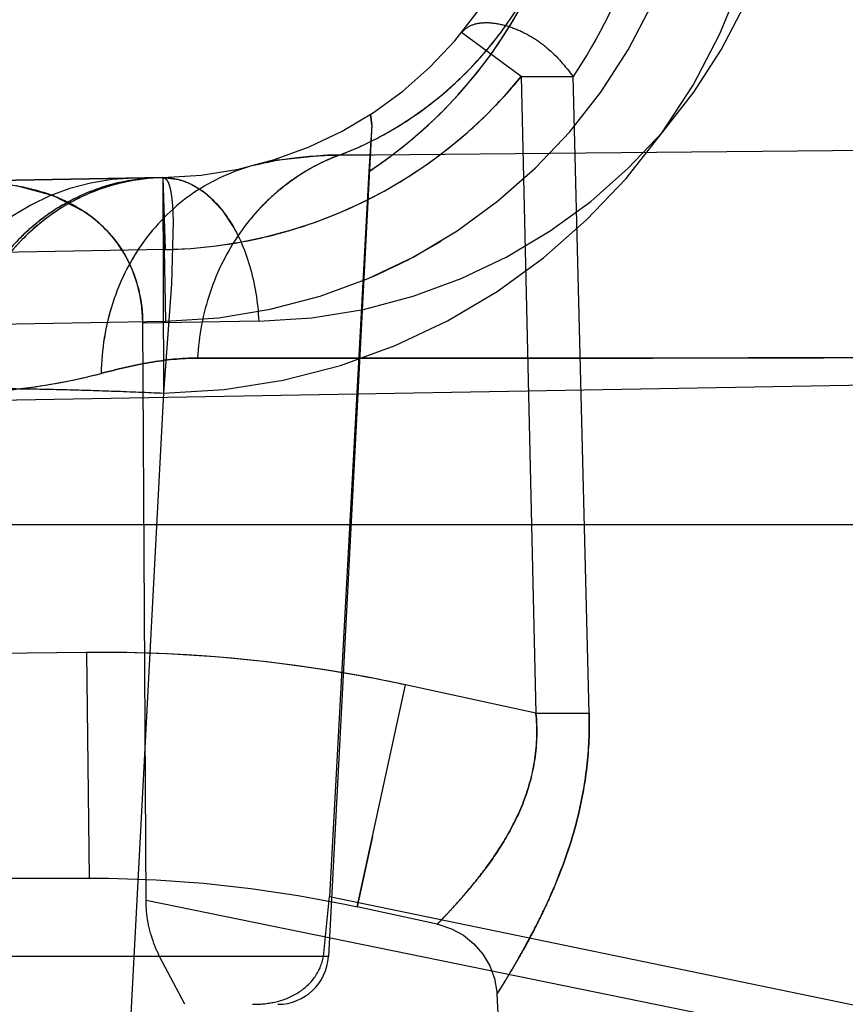
# Model space of a CAD drawing. Units: inches. Extents: x 0 to 17, y 0 to 11.
# Drawn here: x 11.2 to 11.2, y 6.7 to 6.8 of the extents above; entities that cross this region are included whole.
import ezdxf
from ezdxf.enums import TextEntityAlignment as Align

# ---------------------------------------------------------------- set-up
doc = ezdxf.new("R2010")
doc.units = ezdxf.units.IN
doc.header["$LTSCALE"] = 0.935
doc.header["$MEASUREMENT"] = 0
doc.linetypes.add('HIDDEN', pattern=[0.2, 0.1, -0.1])
doc.layers.get('0').update_dxf_attribs({"linetype": 'CONTINUOUS'})
doc.layers.add('02___PRT_ALL_AXES', color=7, linetype='CONTINUOUS')
doc.layers.add('DEFAULT_2', color=8, linetype='HIDDEN')
doc.styles.get("Standard").update_dxf_attribs({"font": 'bluprnt.ttf'})
doc.dimstyles.new('DIMSTYLE_1', dxfattribs={"dimtxt": 0.125, "dimasz": 0.1875, "dimexe": 0.125, "dimexo": 0.0625, "dimgap": 0.0625, "dimtad": 0, "dimtih": 1, "dimtoh": 1, "dimlfac": 6.666666666699999, "dimzin": 4, "dimdsep": 46, "dimtxsty": 'Standard', "dimblk": 'CLOSED', "dimblk1": 'CLOSED', "dimblk2": 'CLOSED', "dimcen": 0.09, "dimadec": 3, "dimazin": 1, "dimtfac": 1, "dimtdec": 3, "dimtofl": 0, "dimtmove": 0, "dimatfit": 3, "dimldrblk": 'CLOSED', "dimfxl": 0, "dimtolj": 1, "dimtzin": 4, "dimarcsym": 0})

# ---------------------------------------------------------------- blocks, each defined once
blk = doc.blocks.new('_CLOSED')
at = {"color": 0, "linetype": 'ByBlock'}
for p, q in [((0, 0), (-1, 0.1666666667)), ((-1, 0.1666666667), (-1, -0.1666666667)), ((-1, -0.1666666667), (0, 0)), ((-1, 0), (0, 0))]:
    blk.add_line(p, q, dxfattribs=at)
blk = doc.blocks.new('*D14')
at = {"color": 7, "linetype": 'Continuous'}
for p, q in [((13.0609951125, 8.6613979586), (13.9075520704, 8.6613979586)), ((13.7825520704, 8.6613979586), (13.7825520704, 7.8636116428)), ((13.7825520704, 6.603276591699999), (13.7825520704, 7.4261116428)), ((11.2823931326, 6.603276591699999), (13.9075520704, 6.603276591699999))]:
    blk.add_line(p, q, dxfattribs=at)
at = {"color": 7, "linetype": 'Continuous', "xscale": 0.1875, "yscale": 0.1875, "zscale": 0.1875}
for p, rotation in [((13.7825520704, 8.6613979586), 90), ((13.7825520704, 6.603276591699999), 270)]:
    blk.add_blockref('_CLOSED', p, dxfattribs=dict(at, rotation=rotation))
at = {"color": 7, "linetype": 'Continuous'}
for s, p, p2 in [('13.72', (13.4325520704, 7.6761116428), (13.9325520704, 7.6761116428)), ('[', (13.4325520704, 7.4886116428), (13.5325520704, 7.4886116428)), (']', (14.0325520704, 7.4886116428), (14.1325520704, 7.4886116428)), ('348,5', (13.5325520704, 7.4886116428), (14.0325520704, 7.4886116428))]:
    blk.add_text(s, height=0.125, dxfattribs=at).set_placement(p, p2, align=Align.FIT)
blk = doc.blocks.new('*D16')
at = {"color": 7, "linetype": 'Continuous'}
for p, q in [((13.0345300375, 6.7807255399), (13.0345300375, 6.067170761)), ((11.1551508764, 6.6931015917), (11.1551508764, 6.067170761)), ((11.1551508764, 6.192170761), (11.6823404569, 6.192170761)), ((13.0345300375, 6.192170761), (12.5073404569, 6.192170761))]:
    blk.add_line(p, q, dxfattribs=at)
at = {"color": 7, "linetype": 'Continuous', "xscale": 0.1875, "yscale": 0.1875, "zscale": 0.1875, "rotation": 180}
blk.add_blockref('_CLOSED', (11.1551508764, 6.192170761), dxfattribs=at)
at = {"color": 7, "linetype": 'Continuous', "xscale": 0.1875, "yscale": 0.1875, "zscale": 0.1875}
blk.add_blockref('_CLOSED', (13.0345300375, 6.192170761), dxfattribs=at)
at = {"color": 7, "linetype": 'Continuous'}
for s, p, p2 in [('12.53', (11.7448404569, 6.129670761), (12.2448404569, 6.129670761)), ('[', (11.7448404569, 5.942170761), (11.8448404569, 5.942170761)), (']', (12.3448404569, 5.942170761), (12.4448404569, 5.942170761)), ('318,2', (11.8448404569, 5.942170761), (12.3448404569, 5.942170761))]:
    blk.add_text(s, height=0.125, dxfattribs=at).set_placement(p, p2, align=Align.FIT)

msp = doc.modelspace()

# ---------------------------------------------------------------- linework, layer by layer
at = {"color": 9, "linetype": 'Continuous'}
msp.add_line((11.3557863261, 6.765888668200001), (11.1628156721, 6.762520352899999), dxfattribs=at)
at = {"color": 7, "linetype": 'Continuous'}
msp.add_line((10.7753508764, 6.7556015917), (12.4799508764, 6.7556015917), dxfattribs=at)
at = {"layer": '02___PRT_ALL_AXES', "color": 8, "linetype": 'HIDDEN'}
for p, q in [((11.2105955305, 6.7799505852), (11.210688075, 6.779332403300001)), ((11.2106880746, 6.779332396), (11.2105955296, 6.7799505837)), ((11.2106884594, 6.779337787699999), (11.2080998713, 6.7299445838)), ((11.210688075, 6.779332403300001), (11.210508235, 6.7765601579)), ((11.2105083664, 6.7765598088), (11.2081607849, 6.733499179400001)), ((11.2105083667, 6.7765598061), (11.2081607849, 6.733499179400001)), ((11.1982833468, 6.7761945527), (11.1468576831, 6.7752969144)), ((11.1917815566, 6.7751176328), (11.1895950273, 6.7757141806)), ((11.1936349026, 6.7741637796), (11.1917815566, 6.7751176328)), ((11.2039663966, 6.767666947), (11.1970826152, 6.7675467902)), ((11.1972778147, 6.7332616777), (11.1970826152, 6.7675467902)), ((11.2795264982, 6.71648956), (11.1972778147, 6.7332616777)), ((11.2078073421, 6.7299445838), (11.2081607849, 6.733499179400001)), ((11.2081607849, 6.733499179400001), (11.4523133018, 6.683048700700001)), ((11.2080998713, 6.7299445838), (11.1658018815, 6.7299445838)), ((11.1995819471, 6.727101591699999), (11.1980863833, 6.7299445838)), ((11.2181049552, 6.7277021605), (11.2183018815, 6.7239445838))]:
    msp.add_line(p, q, dxfattribs=at)
for centre, radius, start, end in [((11.1978749605, 6.7995909888), 0.0234, 271, 357), ((11.1951553197, 6.7997906084), 0.0278442989, 322.3888038314, 340.2241382466), ((11.1951046496, 6.7998378632), 0.0279132787, 308.3652756527, 322.3754414414), ((11.1951175971, 6.7998206689), 0.0278917609, 307.1578958716999, 308.3663443275), ((11.1951648246, 6.7997573785), 0.0278127941, 303.4818000563, 307.1591098388), ((11.1883420211, 6.7674948397), 0.0087407485, 0.3405382024000001, 13.0938214857), ((11.2051039827, 6.7301015917), 0.003, 270, 357)]:
    msp.add_arc(centre, radius, start, end, dxfattribs=at)
for points, knots in [([(11.2105083667, 6.7765598061), (11.2139381229, 6.7788281438), (11.2201282347, 6.7852571387), (11.2227426962, 6.793878474), (11.2229737354, 6.7983663274)], [0, 0, 0, 0, 0.4778177734, 1, 1, 1, 1]), ([(11.1858488517, 6.7759775078), (11.1871892521, 6.7760009046), (11.1892134194, 6.7758943014), (11.1917856912, 6.775179595), (11.1935636977, 6.7743071775), (11.1950756005, 6.773039169800001), (11.1966078007, 6.770886861799999), (11.197074126, 6.768867017200001), (11.1970826152, 6.7675467902)], [0, 0, 0, 0, 0.2540646223, 0.3799552987, 0.5038520534, 0.6265225214, 0.7497920628, 1, 1, 1, 1]), ([(11.1968555136, 6.7694750238), (11.1966340026, 6.770422308200001), (11.1958535909, 6.7722468646), (11.1944291269, 6.7736278406), (11.1936349026, 6.7741637796)], [0, 0, 0, 0, 0.5038072656, 1, 1, 1, 1]), ([(11.1980863833, 6.7299445838), (11.1979599821, 6.7301950874), (11.1975005439, 6.7312430386), (11.1972820552, 6.732398645599999), (11.1972778147, 6.7332616777)], [0, 0, 0, 0, 0.2453480689, 1, 1, 1, 1]), ([(11.2035893418, 6.7271016332), (11.2040328027, 6.7271016332), (11.2049501033, 6.7271743541), (11.2062601615, 6.727668337000001), (11.2073411931, 6.728603455), (11.207730903, 6.7294890147), (11.2078073421, 6.7299445838)], [0, 0, 0, 0, 0.2412811368, 0.4962264004, 0.7486660670999999, 1, 1, 1, 1])]:
    msp.add_open_spline(points, degree=3, knots=knots, dxfattribs=at)
at = {"layer": 'DEFAULT_2', "color": 8, "linetype": 'HIDDEN'}
for p, q in [((11.2195514451, 6.7821943351), (11.2160133208, 6.7848072178)), ((11.2195513999, 6.7821955714), (11.2204232301, 6.744386123200001)), ((11.2195514451, 6.7821943351), (11.2226255895, 6.7821996985)), ((11.2235824466, 6.7443914866), (11.2226256114, 6.782200641599999)), ((11.2087525242, 6.777532800299999), (11.3189014437, 6.7785421536)), ((11.2077731629, 6.777510021599999), (11.2051582476, 6.777242211900001)), ((11.2106996149, 6.777544841), (11.2087523262, 6.7775327253)), ((11.1039006567, 6.774547096699999), (11.1982833468, 6.7761945527)), ((11.1982833389, 6.7761950095), (11.1983137434, 6.7634001056)), ((11.1982833468, 6.7761945527), (11.1984404184, 6.767666947)), ((11.1982833468, 6.7761945527), (11.1984118577, 6.7719253865)), ((11.1982833468, 6.7761945527), (11.1992216636, 6.776078428099999)), ((11.201005169, 6.7750978008), (11.2017988825, 6.7742566771)), ((11.2017988825, 6.7742566771), (11.2024955709, 6.773211272899999)), ((11.1988847045, 6.773607190599999), (11.1987896182, 6.7698826063)), ((11.1984118577, 6.7719253865), (11.1885904244, 6.7717539527)), ((11.1987896182, 6.7698826063), (11.1983137962, 6.7634005312)), ((11.1292823278, 6.7664597881), (11.1984404184, 6.767666947)), ((11.209961659, 6.76546961), (11.2003413967, 6.765474795399999)), ((11.1983137433, 6.763400133099999), (11.1943456807, 6.6876849911)), ((11.1937450633, 6.7479937009), (11.1874699016, 6.7479240025)), ((11.1937450633, 6.7479937009), (11.1939018069, 6.7346015917)), ((11.2098167793, 6.732893567100001), (11.2126773867, 6.7460680778)), ((11.2204232301, 6.744386123200001), (11.2126773867, 6.7460680778)), ((11.2204232301, 6.744386123200001), (11.2235824465, 6.7443914866)), ((11.2204232426, 6.7443861778), (11.2235795657, 6.7443912812)), ((11.2107223406, 6.7370638443), (11.2098167793, 6.732893567100001)), ((11.182145359, 6.7346015917), (11.1939018069, 6.7346015917)), ((11.2062995772, 6.7335698294), (11.2090805023, 6.7330494957)), ((11.2090805023, 6.7330494957), (11.2098167546, 6.7328934537)), ((11.2145674261, 6.731861997999999), (11.2098167793, 6.732893567100001))]:
    msp.add_line(p, q, dxfattribs=at)
for points in [[(11.1939018062, 6.7346014506), (11.1950461785, 6.7345927267), (11.1978716784, 6.734496431799999), (11.2006915981, 6.7342936674), (11.2035021201, 6.733984672899999), (11.2062995772, 6.7335698294)], [(11.2145676854, 6.7318632009), (11.2146571437, 6.7318428178), (11.2154180812, 6.7315876224), (11.2161215774, 6.7312012037), (11.21674523, 6.730695847200001), (11.2172691688, 6.730087631799999), (11.217676694, 6.729395922999999), (11.2179548184, 6.728642745), (11.2180946773, 6.7278520759), (11.2181050459, 6.7277021646)]]:
    msp.add_lwpolyline(points, dxfattribs=at)
for centre, radius, start, end in [((11.197874983, 6.799590989199999), 0.023399966, 271.0000018251, 356.9999961548), ((11.1978746646, 6.800298074600001), 0.0369002554, 270.6818105519, 356.9991705469999), ((11.1978748313, 6.800062156), 0.0324001365, 271.0002828114, 356.9997583359), ((11.2034002656, 6.800061931), 0.0324004047, 271.0011926372, 357.0002059065001), ((11.1999655037, 6.7985941091), 0.0229644778, 319.8889902987, 325.464272893), ((11.1979256968, 6.799817307200001), 0.0278960944, 270.9985740361, 320.8250789896), ((11.1978886654, 6.7998571071), 0.0279501141, 312.534776481, 320.0462937595), ((11.1980915795, 6.7996808358), 0.0276813721, 320.0562664667, 320.8271686093), ((11.2013196019, 6.7971149551), 0.0209484646, 296.4137488462, 302.5745223277), ((11.1979099819, 6.799831113), 0.0279165492, 308.4299853735, 312.5386053862), ((11.2015973333, 6.7965552597), 0.0203236497, 290.6129103585, 296.4144337411), ((11.1978890606, 6.79987282), 0.0279622266, 296.7186429123, 308.4104493807), ((11.2081993987, 6.7595273604), 0.0179739969, 99.74114943740001, 104.423620963), ((11.2089667451, 6.747258361599999), 0.0302751973, 90.40580508549999, 92.2594387476), ((11.1968143975, 6.762666855700001), 0.0135, 91, 177), ((11.2133172073, 6.7656789348), 0.0127150951, 126.1646113434, 133.8190895932), ((11.1983554292, 6.764282531699999), 0.0119199434, 106.3744479504, 121.6841626106), ((11.1985424532, 6.7643601054), 0.0118408963, 106.4149338653, 114.0421933772), ((11.1986262002, 6.764191665599999), 0.0120288452, 114.0796208278, 121.6409505417), ((11.2135173477, 6.765481043899999), 0.0129964552, 133.8516726009, 141.4182108889), ((11.1979112581, 6.799856554400001), 0.0279377203, 287.6549610853, 296.6929782057), ((11.1986328204, 6.7638259289), 0.012454189, 121.666788104, 129.0513454198), ((11.1988624321, 6.7638107967), 0.0124770248, 121.646988346, 129.7839592755), ((11.1988214842, 6.7635932429), 0.01275375, 129.0509720299, 136.2675200344), ((11.1990447619, 6.763589745499999), 0.0127635663, 129.7779627001, 136.2644403505), ((10.8677410504, 6.7660178633), 0.330723488, 1.1537321745, 1.2791279459), ((11.1979226713, 6.7998241167), 0.027903349, 284.4283021252, 287.6528302317), ((10.8400829038, 6.7654518603), 0.3583874241, 1.0349858261, 1.1551693661), ((11.1979197826, 6.7998582266), 0.0279371741, 271.0092389368, 283.4936176922), ((11.197940364, 6.7997573), 0.0278342312, 283.5008977042, 284.4273014344), ((11.1978522386, 6.8001064302), 0.0324496926, 292.3815231688, 301.4751918043), ((11.1853983852, 6.800294116799999), 0.0368965936, 270.9996009075999, 284.4705182662), ((11.1853939306, 6.8002867478), 0.036889887, 276.8264161193, 284.4812529344), ((11.1946721452, 6.6630386775), 0.0849600816, 80.3023428686, 90.6252222744), ((11.1946602406, 6.6629593989), 0.0850392266, 77.7681175908, 90.6166190713), ((11.1946990078, 6.663278614099999), 0.0847190499, 77.7480012433, 80.29291631689999)]:
    msp.add_arc(centre, radius, start, end, dxfattribs=at)
for points, knots in [([(11.2087525242, 6.777532800299999), (11.2107692051, 6.778290597000001), (11.2136531753, 6.779942644), (11.2168621248, 6.7829224139), (11.2196688543, 6.7864276471), (11.2222083545, 6.7915883901), (11.2230357082, 6.7961380972), (11.2231396552, 6.7984331926)], [0, 0, 0, 0, 0.2413350629, 0.3645773549, 0.489322517, 0.7426356984, 1, 1, 1, 1]), ([(11.2278227985, 6.7983663274), (11.227702705, 6.7954180012), (11.2266995612, 6.7897100911), (11.2241829758, 6.784483112699999), (11.222625657, 6.7821987797)], [0, 0, 0, 0, 0.5162802384, 1, 1, 1, 1]), ([(11.2160133208, 6.7848072178), (11.2161568779, 6.7849833498), (11.2165497111, 6.7852842533), (11.2173207763, 6.785435239), (11.218205057, 6.785359805700001), (11.2191773501, 6.785075910900001), (11.220171517, 6.7845863735), (11.2214179951, 6.7836979758), (11.2221733888, 6.782810202899999), (11.2226255895, 6.7821996985)], [0, 0, 0, 0, 0.08635191539999999, 0.1800810083, 0.2920191195, 0.42108689, 0.5627856107, 0.7112779732, 1, 1, 1, 1]), ([(11.2125981739, 6.7794618539), (11.213057003, 6.7797548847), (11.2148600009, 6.781006139), (11.2164659574, 6.7825376845), (11.2175286815, 6.7837987712)], [0, 0, 0, 0, 0.2481874847, 1, 1, 1, 1]), ([(11.2087525606, 6.7775328004), (11.2075789293, 6.777096205299999), (11.2053336638, 6.7758222827), (11.2026680705, 6.7729789226), (11.2008996165, 6.7694271915), (11.2004054419, 6.766799507899999), (11.2003409198, 6.7654754819)], [0, 0, 0, 0, 0.2422726424, 0.490223702, 0.7435283508, 1, 1, 1, 1]), ([(11.2037217139, 6.7769332679), (11.2044446893, 6.7771194014), (11.2061115943, 6.7774397757), (11.2078067481, 6.7775272807), (11.208752378, 6.7775341708)], [0, 0, 0, 0, 0.4411704388, 1, 1, 1, 1]), ([(11.208751972, 6.777532991), (11.2084929098, 6.7774366023), (11.20746174, 6.7770102993), (11.2064913026, 6.7764391368), (11.2058139389, 6.775944148200001)], [0, 0, 0, 0, 0.2478234477, 1, 1, 1, 1]), ([(11.2037218572, 6.7769333087), (11.2024386744, 6.7766020881), (11.1999488103, 6.7754610269), (11.196987436, 6.7725735258), (11.1950868435, 6.7688027869), (11.1946337154, 6.765985568), (11.1946181727, 6.764568017899999)], [0, 0, 0, 0, 0.2418968942, 0.4882902227000001, 0.7412384595999999, 1, 1, 1, 1]), ([(11.1980666903, 6.776190765700001), (11.1965073738, 6.7761633225), (11.1941297398, 6.7756257311), (11.1913793953, 6.7740441565), (11.1889174848, 6.7719146362), (11.1866312147, 6.768378161), (11.1859022298, 6.7650698551), (11.185825406, 6.763399355700001)], [0, 0, 0, 0, 0.2411170336, 0.363944634, 0.4883098156, 0.7414577924, 1, 1, 1, 1]), ([(11.1982833468, 6.7761945527), (11.1967243424, 6.7761673402), (11.1943469916, 6.7756296928), (11.1915967956, 6.7740483637), (11.1891344961, 6.7719189699), (11.1868479777, 6.7683822585), (11.1861188916, 6.7650737491), (11.1860420626, 6.7634031382)], [0, 0, 0, 0, 0.2410682255, 0.3638993097, 0.4882761761, 0.7414404640000001, 1, 1, 1, 1]), ([(11.1980666903, 6.776190765700001), (11.197290117, 6.776177098400001), (11.1962504686, 6.7760513318), (11.1952454281, 6.775792382300001), (11.194995035, 6.7757189997)], [0, 0, 0, 0, 0.7485349148, 1, 1, 1, 1]), ([(11.1982833468, 6.7761945527), (11.1975028093, 6.776180928400001), (11.196457781, 6.7760540023), (11.1954479067, 6.7757924882), (11.1951963167, 6.775718371)], [0, 0, 0, 0, 0.7485176162999999, 1, 1, 1, 1]), ([(11.1982833212, 6.7761945523), (11.198328144, 6.776195334600001), (11.1984307552, 6.7761591681), (11.1985449083, 6.7760169247), (11.1986410049, 6.775803823), (11.1987218801, 6.775512314), (11.198787207, 6.775142947999999), (11.1988573316, 6.774500190099999), (11.1988775227, 6.7739786551), (11.1988847045, 6.773607190599999)], [0, 0, 0, 0, 0.04851221610000001, 0.1094631381, 0.1923345807, 0.3006833156, 0.4358131012, 0.5979453803, 1, 1, 1, 1]), ([(11.1982833468, 6.7761945527), (11.1986365995, 6.7762007187), (11.1993710564, 6.7760918632), (11.2008213889, 6.7754121812), (11.2023921428, 6.7736992223), (11.2035778921, 6.7709188413), (11.2039181852, 6.768785474), (11.2039663966, 6.767666947)], [0, 0, 0, 0, 0.09499339039999999, 0.1959585934, 0.4256699026, 0.6989828606999999, 1, 1, 1, 1]), ([(11.1992216636, 6.776078428099999), (11.1993784701, 6.776037093999999), (11.200026437, 6.7758201614), (11.2006136378, 6.7754396264), (11.201005169, 6.7750978008)], [0, 0, 0, 0, 0.2378053939, 1, 1, 1, 1]), ([(11.1977621857, 6.773182542000001), (11.1975645876, 6.7729517316), (11.1968023415, 6.7719918666), (11.1961820513, 6.7709201016), (11.1958074229, 6.770078330700001)], [0, 0, 0, 0, 0.2479896692, 1, 1, 1, 1]), ([(11.1898225974, 6.7724135942), (11.1896351079, 6.7722176789), (11.1889053628, 6.7714052239), (11.1882776853, 6.770501694299999), (11.1878717686, 6.7697885609)], [0, 0, 0, 0, 0.2483868338, 1, 1, 1, 1]), ([(11.1958074229, 6.770078330700001), (11.1956169492, 6.7696503461), (11.1949429812, 6.7678871165), (11.1946342482, 6.765986379099999), (11.1946187159, 6.7645688715)], [0, 0, 0, 0, 0.2483795841, 1, 1, 1, 1]), ([(11.1946181727, 6.764568017899999), (11.1955667591, 6.7648126068), (11.1974469503, 6.7652793016), (11.1993849213, 6.7654765528), (11.2003409199, 6.7654754819)], [0, 0, 0, 0, 0.5060996078, 1, 1, 1, 1]), ([(11.2003413967, 6.765474795399999), (11.1993854267, 6.7654758001), (11.1974475755, 6.7652791695), (11.1955672594, 6.7648133516), (11.1946187343, 6.7645688705)], [0, 0, 0, 0, 0.4939149489, 1, 1, 1, 1]), ([(11.2003409199, 6.7654754819), (11.2093469379, 6.765464090499999), (11.2453783912, 6.765468992000001), (11.2814097472, 6.7656714861), (11.3084339932, 6.7659214347)], [0, 0, 0, 0, 0.2499491698, 1, 1, 1, 1]), ([(11.3084339932, 6.7659214347), (11.3002266596, 6.765845525), (11.2674031792, 6.7655785561), (11.234578433, 6.7654612441), (11.2099615564, 6.765467502100001)], [0, 0, 0, 0, 0.2500470423, 1, 1, 1, 1]), ([(11.1833328988, 6.7633733911), (11.1833347063, 6.7634067987), (11.1834595344, 6.7634653267), (11.1836640638, 6.763507055), (11.1840348284, 6.7635580498), (11.1845262813, 6.7635960711), (11.1851561937, 6.7636291947), (11.1862387483, 6.7636632327), (11.1878688752, 6.7636785783), (11.190108259, 6.7636612062), (11.1926631164, 6.763608014400001), (11.1954338108, 6.7635210247), (11.1973419607, 6.7634434251), (11.1983137134, 6.7633995617)], [0, 0, 0, 0, 0.006680510600000001, 0.0217459247, 0.0458936736, 0.07911034110000001, 0.1211050908, 0.1714781786, 0.2955326522, 0.4464847756000001, 0.6186770344, 0.8057649261, 1, 1, 1, 1]), ([(11.2204232301, 6.744386123200001), (11.22050763, 6.7434816596), (11.2204619777, 6.741688005399999), (11.2197945, 6.7391821748), (11.2187295226, 6.737047653899999), (11.2177140328, 6.7355259179), (11.216909464, 6.7344858106), (11.2163628902, 6.7338228597), (11.2158697232, 6.733253515299999), (11.2154300478, 6.732769939600001), (11.215098934, 6.7324110027), (11.2147866012, 6.732092215700001), (11.2147161633, 6.7320050144), (11.2145460004, 6.731846302799999), (11.2145673101, 6.7318621711)], [0, 0, 0, 0, 0.1907260432, 0.372461691, 0.5400544313000001, 0.6893193276999999, 0.7558682256, 0.8161889041, 0.8694536962999999, 0.9147606076000001, 0.9511870926, 0.9779474821999999, 0.9944215967, 1, 1, 1, 1]), ([(11.2145673117, 6.731862172400001), (11.2145874495, 6.7318797624), (11.2146575192, 6.731958329199999), (11.2148221638, 6.7321224199), (11.2150828366, 6.7323992029), (11.2156114096, 6.7329618961), (11.2164398861, 6.7338974422), (11.2175547633, 6.7352944563), (11.2187320083, 6.7370531093), (11.2197912171, 6.739188077300001), (11.2204714481, 6.741688276900001), (11.2205093822, 6.7434822317), (11.2204232301, 6.744386123200001)], [0, 0, 0, 0, 0.0056139654, 0.0220382035, 0.0488412982, 0.08541195539999999, 0.1841465616, 0.3111216707, 0.4604268549, 0.6277267797, 0.8093594742, 1, 1, 1, 1]), ([(11.2235824466, 6.7443914866), (11.2236080519, 6.7433184944), (11.2235136104, 6.7411961636), (11.2229527814, 6.7381365366), (11.2221958893, 6.735757547), (11.2214944613, 6.7340079427), (11.220957507, 6.732816446), (11.2204186118, 6.731725182999999), (11.2198981575, 6.7307417456), (11.2194154653, 6.7298758774), (11.2189881539, 6.7291415401), (11.2186724369, 6.7286172973), (11.2184633256, 6.728274849), (11.2183382452, 6.7280742329), (11.2182480339, 6.7279255111), (11.21816088, 6.727796605599999), (11.2181467849, 6.7277577475), (11.2180975557, 6.7276972576), (11.218105154, 6.7277019539)], [0, 0, 0, 0, 0.1805633753, 0.3560556081, 0.5218041968, 0.5996000618, 0.6731041862, 0.7416045037000001, 0.8043162172, 0.8602792868000001, 0.9083406482999999, 0.9473173825, 0.9630481962999999, 0.9761307534, 0.9864659948000001, 0.993954652, 0.9984972668000001, 1, 1, 1, 1]), ([(11.2181051545, 6.7277019542), (11.2181128045, 6.7277070877), (11.2181261907, 6.7277436589), (11.2181751273, 6.7278058487), (11.2182424005, 6.727921314400001), (11.2183408363, 6.728075494500001), (11.2184628069, 6.7282740661), (11.2186743554, 6.7286181423), (11.2189898551, 6.729142854199999), (11.2194177496, 6.7298783673), (11.2199007143, 6.7307442622), (11.2204198876, 6.731728723200001), (11.2211608708, 6.733235746), (11.2220622703, 6.7353443725), (11.2229514529, 6.7381380132), (11.2235181307, 6.7411954655), (11.2236109608, 6.743318059500001), (11.2235824466, 6.7443914866)], [0, 0, 0, 0, 0.0015499347, 0.0060874279, 0.0135434673, 0.0238491056, 0.0369354893, 0.05272018110000001, 0.09181508109999999, 0.1399286605, 0.1958753886, 0.2586064666, 0.3271491888, 0.4783731394, 0.6439761365, 0.8193454013, 1, 1, 1, 1])]:
    msp.add_open_spline(points, degree=3, knots=knots, dxfattribs=at)

# ---------------------------------------------------------------- dimensions: what is measured, and where the dimension line sits
at = {"color": 7, "linetype": 'Continuous'}
dim = msp.add_linear_dim(base=(13.7825520704, 8.6613979586), p1=(11.2198931326, 6.603276591699999), p2=(12.9984951125, 8.6613979586), angle=90, text='<>\\P[]', dimstyle='DIMSTYLE_1', dxfattribs=at)
dim.commit()
dim.dimension.update_dxf_attribs({"geometry": '*D14', "text_midpoint": (13.7825520704, 7.6448616428), "dimtype": 160})
dim = msp.add_linear_dim(base=(13.0345300375, 6.192170761), p1=(11.1551508764, 6.7556015917), p2=(13.0345300375, 6.8432255399), text='<>\\P[]', dimstyle='DIMSTYLE_1', dxfattribs=at)
dim.commit()
dim.dimension.update_dxf_attribs({"geometry": '*D16', "text_midpoint": (12.0948404569, 6.098420761), "dimtype": 160})

doc.saveas('drawing.dxf')
